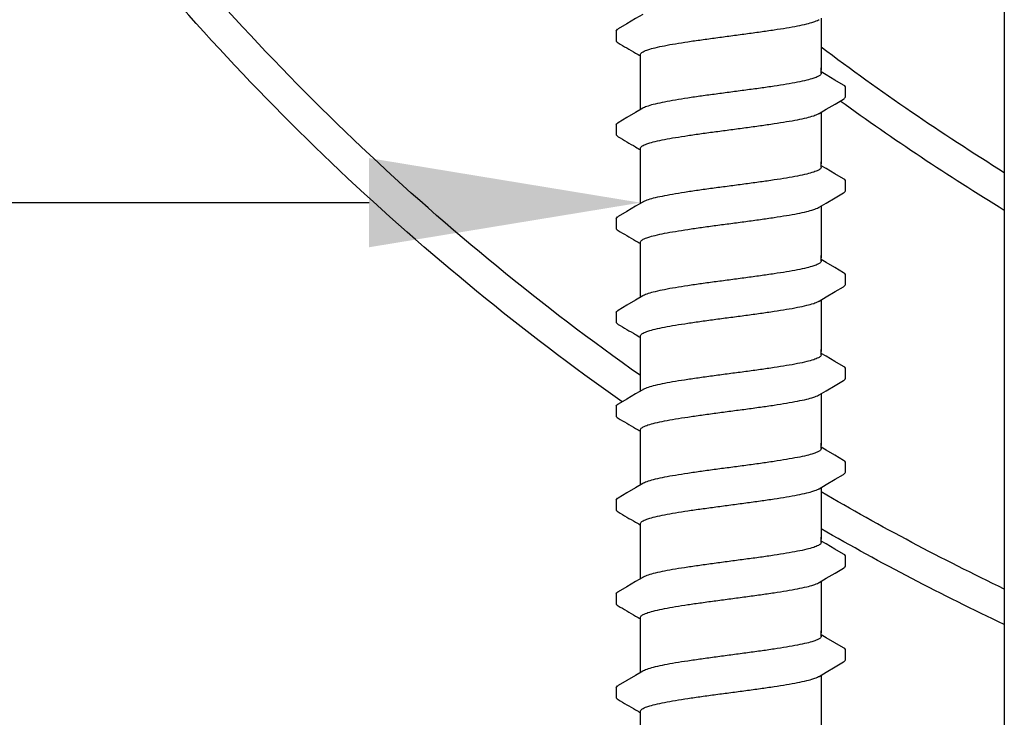
# Model space of a CAD drawing. Extents: x -4 to 183, y -14 to 97.
# Drawn here: x 27 to 30, y 35 to 37 of the extents above; entities that cross this region are included whole.
import ezdxf
from ezdxf import colors
from ezdxf.entities.mleader import LeaderData, LeaderLine
from ezdxf.enums import TextEntityAlignment as Align
from ezdxf.math import Vec2, Vec3

# ---------------------------------------------------------------- set-up
doc = ezdxf.new("R2010")
doc.units = 0
doc.header["$MEASUREMENT"] = 0
for name, color, linetype in [('HI-DETL-FINE', 249, 'Continuous'), ('HI-DETL-THIN', 1, 'Continuous'), ('HI-TEXT-STND', 2, 'Continuous')]:
    doc.layers.add(name, color=color, linetype=linetype)
doc.layers.add('HI-DETL-WIRE', color=249, linetype='Continuous', lineweight=25)
doc.styles.add('HUNTER', font='ARIALN_0.TTF')
doc.styles.get("Standard").update_dxf_attribs({"font": 'ARIAL_0.TTF'})

# ---------------------------------------------------------------- blocks, each defined once
blk = doc.blocks.new('_TagCircle')
at = {"transparency": 16777216}
blk.add_circle((0, 0), 0.125, dxfattribs=at)
at = {"transparency": 16777216, "style": 'HUNTER'}
blk.add_attdef('TAGNUMBER', text='', height=0.125, dxfattribs=at).set_placement((0, -0.0625), align=Align.CENTER)

msp = doc.modelspace()

# ---------------------------------------------------------------- linework, layer by layer
at = {"layer": 'HI-DETL-FINE'}
for p, q in [((28.924, 36.5698), (28.9239, 36.5427)), ((29.5039, 36.4488), (29.4906, 36.4567)), ((29.5573, 36.3878), (29.5573, 36.4151)), ((28.924, 36.3103), (28.9239, 36.2832)), ((29.5039, 36.1893), (29.4906, 36.1972)), ((29.5573, 36.1283), (29.5573, 36.1556)), ((28.924, 36.0508), (28.9239, 36.0237)), ((29.5039, 35.9298), (29.4906, 35.9377)), ((29.5573, 35.8688), (29.5573, 35.8961)), ((28.924, 35.7913), (28.9239, 35.7642)), ((29.5039, 35.6703), (29.4906, 35.6782)), ((29.5573, 35.6093), (29.5573, 35.6366)), ((28.924, 35.5318), (28.9239, 35.5047)), ((29.5039, 35.4108), (29.4906, 35.4187)), ((29.5573, 35.3498), (29.5573, 35.3771)), ((28.924, 35.2723), (28.9239, 35.2452)), ((29.5039, 35.1513), (29.4906, 35.1592)), ((29.5573, 35.0903), (29.5573, 35.1176)), ((28.924, 35.0128), (28.9239, 34.9857)), ((29.5039, 34.8918), (29.4906, 34.8997)), ((29.5573, 34.8308), (29.5573, 34.8581)), ((28.924, 34.7533), (28.9239, 34.7261))]:
    msp.add_line(p, q, dxfattribs=at)
for points in [[(28.997, 36.6158), (28.9773, 36.6041), (28.9529, 36.5898), (28.929, 36.5757)], [(29.4906, 36.6051), (29.4906, 36.462)], [(28.9906, 36.462), (28.9906, 36.5046)], [(28.9906, 36.3525), (28.9906, 36.4678)], [(29.4906, 36.4529), (29.4906, 36.4678)], [(29.5522, 36.4205), (29.5283, 36.4344), (29.5039, 36.4488)], [(29.4843, 36.3418), (29.5042, 36.3536), (29.5286, 36.368), (29.5523, 36.3817)], [(28.997, 36.3563), (28.9773, 36.3446), (28.9529, 36.3303), (28.929, 36.3162)], [(29.4906, 36.3456), (29.4906, 36.2025)], [(28.9906, 36.2025), (28.9906, 36.2451)], [(28.9906, 36.093), (28.9906, 36.2083)], [(29.4906, 36.1934), (29.4906, 36.2083)], [(29.5522, 36.1609), (29.5283, 36.1749), (29.5039, 36.1893)], [(29.4843, 36.0823), (29.5042, 36.0941), (29.5286, 36.1085), (29.5523, 36.1222)], [(28.997, 36.0968), (28.9773, 36.0851), (28.9529, 36.0708), (28.929, 36.0567)], [(29.4906, 36.0861), (29.4906, 35.943)], [(28.9906, 35.943), (28.9906, 35.9856)], [(28.9906, 35.8335), (28.9906, 35.9488)], [(29.4906, 35.9339), (29.4906, 35.9488)], [(29.5522, 35.9014), (29.5283, 35.9154), (29.5039, 35.9298)], [(29.4843, 35.8228), (29.5042, 35.8346), (29.5286, 35.849), (29.5523, 35.8627)], [(28.997, 35.8373), (28.9773, 35.8256), (28.9529, 35.8112), (28.929, 35.7972)], [(29.4906, 35.8266), (29.4906, 35.6835)], [(28.9906, 35.6835), (28.9906, 35.7261)], [(28.9906, 35.574), (28.9906, 35.6893)], [(29.4906, 35.6744), (29.4906, 35.6893)], [(29.5522, 35.6419), (29.5283, 35.6559), (29.5039, 35.6703)], [(29.4843, 35.5633), (29.5042, 35.5751), (29.5286, 35.5894), (29.5523, 35.6032)], [(28.997, 35.5778), (28.9773, 35.5661), (28.9529, 35.5517), (28.929, 35.5377)], [(29.4906, 35.5671), (29.4906, 35.4239)], [(28.9906, 35.4239), (28.9906, 35.4666)], [(28.9906, 35.3145), (28.9906, 35.4298)], [(29.4906, 35.4149), (29.4906, 35.4298)], [(29.5522, 35.3824), (29.5283, 35.3964), (29.5039, 35.4108)], [(29.4843, 35.3038), (29.5042, 35.3156), (29.5286, 35.3299), (29.5523, 35.3437)], [(28.997, 35.3183), (28.9773, 35.3066), (28.9529, 35.2922), (28.929, 35.2782)], [(29.4906, 35.3076), (29.4906, 35.1644)], [(28.9906, 35.1644), (28.9906, 35.2071)], [(28.9906, 35.055), (28.9906, 35.1703)], [(29.4906, 35.1554), (29.4906, 35.1703)], [(29.5522, 35.1229), (29.5283, 35.1369), (29.5039, 35.1513)], [(28.997, 35.0587), (28.9773, 35.0471), (28.9529, 35.0327), (28.929, 35.0187)], [(29.4843, 35.0443), (29.5042, 35.0561), (29.5286, 35.0704), (29.5523, 35.0842)], [(29.4906, 35.048), (29.4906, 34.9049)], [(28.9906, 34.9049), (28.9906, 34.9476)], [(28.9906, 34.7955), (28.9906, 34.9108)], [(29.4906, 34.8959), (29.4906, 34.9108)], [(29.5522, 34.8634), (29.5283, 34.8774), (29.5039, 34.8918)], [(29.4843, 34.7848), (29.5042, 34.7966), (29.5286, 34.8109), (29.5523, 34.8247)], [(28.997, 34.7992), (28.9773, 34.7876), (28.9529, 34.7732), (28.929, 34.7592)], [(29.4906, 34.7885), (29.4906, 34.6454)], [(28.9906, 34.6454), (28.9906, 34.688)]]:
    msp.add_lwpolyline(points, dxfattribs=at)
for points, knots in [([(29.2406, 36.5567), (29.2543, 36.5585), (29.2815, 36.5621), (29.3214, 36.5676), (29.359, 36.573), (29.3933, 36.5784), (29.4233, 36.5837), (29.4484, 36.5891), (29.4679, 36.5941), (29.4791, 36.5987), (29.4839, 36.601), (29.4843, 36.6012)], [0, 0, 0, 0, 0.0414668, 0.0822887, 0.1207819, 0.1555346, 0.1862967, 0.2122383, 0.2324465, 0.2467767, 0.2483162, 0.2483162, 0.2483162, 0.2483162]), ([(28.924, 36.5698), (28.9241, 36.5719), (28.9264, 36.574), (28.9285, 36.5755), (28.929, 36.5758)], [0, 0, 0, 0, 0.006212331, 0.007912697, 0.007912697, 0.007912697, 0.007912697]), ([(28.9906, 36.5046), (28.9906, 36.5055), (28.992, 36.5093), (28.9998, 36.514), (29.0131, 36.5192), (29.033, 36.5244), (29.0583, 36.5298), (29.0885, 36.5351), (29.1227, 36.5405), (29.1601, 36.5459), (29.1998, 36.5513), (29.2269, 36.5549), (29.2406, 36.5567)], [0, 0, 0, 0, 0.0028473, 0.0114934, 0.0258033, 0.0463068, 0.0725906, 0.1036217, 0.1383195, 0.1764436, 0.2170399, 0.2584844, 0.2584844, 0.2584844, 0.2584844]), ([(28.9239, 36.5427), (28.9239, 36.5424), (28.9242, 36.5398), (28.927, 36.5382), (28.929, 36.5371), (28.937, 36.5325), (28.9449, 36.5278), (28.9529, 36.5231), (28.961, 36.5183), (28.9691, 36.5135), (28.9773, 36.5087), (28.9817, 36.5061), (28.9862, 36.5035), (28.9906, 36.5009)], [0.191889, 0.191889, 0.191889, 0.191889, 0.192146, 0.194166, 0.194166, 0.194166, 1.194166, 1.194166, 1.194166, 2.194166, 2.194166, 2.194166, 2.741554, 2.741554, 2.741554, 2.741554]), ([(29.4906, 36.4529), (29.4906, 36.452), (29.4891, 36.4482), (29.4813, 36.4435), (29.468, 36.4384), (29.4484, 36.4332), (29.4233, 36.4279), (29.3933, 36.4225), (29.359, 36.4171), (29.3214, 36.4117), (29.2815, 36.4063), (29.2543, 36.4027), (29.2406, 36.4009)], [0, 0, 0, 0, 0.0028648, 0.0116454, 0.0259756, 0.0461838, 0.0721254, 0.1028876, 0.1376402, 0.1761334, 0.2169553, 0.2584221, 0.2584221, 0.2584221, 0.2584221]), ([(29.5573, 36.4149), (29.5573, 36.4152), (29.557, 36.4178), (29.5542, 36.4194), (29.5522, 36.4205)], [0.191895568, 0.191895568, 0.191895568, 0.191895568, 0.192146199, 0.194166381, 0.194166381, 0.194166381, 0.194166381]), ([(29.2406, 36.4009), (29.227, 36.3991), (29.2, 36.3955), (29.1602, 36.3901), (29.1227, 36.3847), (29.0884, 36.3793), (29.0583, 36.3739), (29.0331, 36.3685), (29.0134, 36.3635), (29.0022, 36.3589), (28.9974, 36.3566), (28.9969, 36.3563)], [0, 0, 0, 0, 0.0412203, 0.0818536, 0.1202702, 0.1550438, 0.1859131, 0.212032, 0.232417, 0.2467545, 0.2483162, 0.2483162, 0.2483162, 0.2483162]), ([(29.5523, 36.3817), (29.5533, 36.3824), (29.5555, 36.3839), (29.5571, 36.3864), (29.5573, 36.3878)], [0, 0, 0, 0, 0.003709197, 0.008030417, 0.008030417, 0.008030417, 0.008030417]), ([(29.2406, 36.2972), (29.2543, 36.299), (29.2815, 36.3026), (29.3214, 36.3081), (29.359, 36.3135), (29.3933, 36.3189), (29.4233, 36.3242), (29.4484, 36.3296), (29.4679, 36.3346), (29.4791, 36.3392), (29.4839, 36.3415), (29.4843, 36.3417)], [0, 0, 0, 0, 0.0414668, 0.0822887, 0.1207819, 0.1555346, 0.1862967, 0.2122383, 0.2324465, 0.2467767, 0.2483162, 0.2483162, 0.2483162, 0.2483162]), ([(28.924, 36.3103), (28.9241, 36.3124), (28.9264, 36.3145), (28.9285, 36.316), (28.929, 36.3163)], [0, 0, 0, 0, 0.006212331, 0.007912697, 0.007912697, 0.007912697, 0.007912697]), ([(28.9906, 36.2451), (28.9906, 36.246), (28.992, 36.2498), (28.9998, 36.2545), (29.0131, 36.2597), (29.033, 36.2649), (29.0583, 36.2703), (29.0885, 36.2756), (29.1227, 36.281), (29.1601, 36.2864), (29.1998, 36.2918), (29.2269, 36.2954), (29.2406, 36.2972)], [0, 0, 0, 0, 0.0028473, 0.0114934, 0.0258033, 0.0463068, 0.0725906, 0.1036217, 0.1383195, 0.1764436, 0.2170399, 0.2584844, 0.2584844, 0.2584844, 0.2584844]), ([(28.9239, 36.2832), (28.9239, 36.2829), (28.9242, 36.2803), (28.927, 36.2787), (28.929, 36.2776), (28.937, 36.273), (28.9449, 36.2683), (28.9529, 36.2636), (28.961, 36.2588), (28.9691, 36.254), (28.9773, 36.2492), (28.9817, 36.2466), (28.9862, 36.244), (28.9906, 36.2414)], [0.191889, 0.191889, 0.191889, 0.191889, 0.192146, 0.194166, 0.194166, 0.194166, 1.194166, 1.194166, 1.194166, 2.194166, 2.194166, 2.194166, 2.741554, 2.741554, 2.741554, 2.741554]), ([(29.4906, 36.1934), (29.4906, 36.1925), (29.4891, 36.1887), (29.4813, 36.184), (29.468, 36.1789), (29.4484, 36.1737), (29.4233, 36.1684), (29.3933, 36.163), (29.359, 36.1576), (29.3214, 36.1522), (29.2815, 36.1468), (29.2543, 36.1432), (29.2406, 36.1414)], [0, 0, 0, 0, 0.0028648, 0.0116454, 0.0259756, 0.0461838, 0.0721254, 0.1028876, 0.1376402, 0.1761334, 0.2169553, 0.2584221, 0.2584221, 0.2584221, 0.2584221]), ([(29.5573, 36.1554), (29.5573, 36.1557), (29.557, 36.1583), (29.5542, 36.1599), (29.5522, 36.1609)], [0.191895568, 0.191895568, 0.191895568, 0.191895568, 0.192146199, 0.194166381, 0.194166381, 0.194166381, 0.194166381]), ([(29.2406, 36.1414), (29.227, 36.1396), (29.2, 36.136), (29.1602, 36.1306), (29.1227, 36.1251), (29.0884, 36.1198), (29.0583, 36.1144), (29.0331, 36.109), (29.0134, 36.104), (29.0022, 36.0994), (28.9974, 36.0971), (28.9969, 36.0968)], [0, 0, 0, 0, 0.0412203, 0.0818536, 0.1202702, 0.1550438, 0.1859131, 0.212032, 0.232417, 0.2467545, 0.2483162, 0.2483162, 0.2483162, 0.2483162]), ([(29.5523, 36.1222), (29.5533, 36.1229), (29.5555, 36.1244), (29.5571, 36.1269), (29.5573, 36.1283)], [0, 0, 0, 0, 0.003709197, 0.008030417, 0.008030417, 0.008030417, 0.008030417]), ([(29.2406, 36.0377), (29.2543, 36.0395), (29.2815, 36.0431), (29.3214, 36.0486), (29.359, 36.054), (29.3933, 36.0594), (29.4233, 36.0647), (29.4484, 36.0701), (29.4679, 36.0751), (29.4791, 36.0797), (29.4839, 36.082), (29.4843, 36.0822)], [0, 0, 0, 0, 0.0414668, 0.0822887, 0.1207819, 0.1555346, 0.1862967, 0.2122383, 0.2324465, 0.2467767, 0.2483162, 0.2483162, 0.2483162, 0.2483162]), ([(28.924, 36.0508), (28.9241, 36.0529), (28.9264, 36.055), (28.9285, 36.0565), (28.929, 36.0568)], [0, 0, 0, 0, 0.006212331, 0.007912697, 0.007912697, 0.007912697, 0.007912697]), ([(28.9239, 36.0237), (28.9239, 36.0234), (28.9242, 36.0208), (28.927, 36.0192), (28.929, 36.0181), (28.937, 36.0134), (28.9449, 36.0088), (28.9529, 36.0041), (28.961, 35.9993), (28.9691, 35.9945), (28.9773, 35.9897), (28.9817, 35.9871), (28.9862, 35.9845), (28.9906, 35.9819)], [0.191889, 0.191889, 0.191889, 0.191889, 0.192146, 0.194166, 0.194166, 0.194166, 1.194166, 1.194166, 1.194166, 2.194166, 2.194166, 2.194166, 2.741554, 2.741554, 2.741554, 2.741554]), ([(28.9906, 35.9856), (28.9906, 35.9865), (28.992, 35.9903), (28.9998, 35.995), (29.0131, 36.0001), (29.033, 36.0054), (29.0583, 36.0108), (29.0885, 36.0161), (29.1227, 36.0215), (29.1601, 36.0269), (29.1998, 36.0323), (29.2269, 36.0359), (29.2406, 36.0377)], [0, 0, 0, 0, 0.0028473, 0.0114934, 0.0258033, 0.0463068, 0.0725906, 0.1036217, 0.1383195, 0.1764436, 0.2170399, 0.2584844, 0.2584844, 0.2584844, 0.2584844]), ([(29.4906, 35.9339), (29.4906, 35.933), (29.4891, 35.9291), (29.4813, 35.9245), (29.468, 35.9194), (29.4484, 35.9142), (29.4233, 35.9089), (29.3933, 35.9035), (29.359, 35.8981), (29.3214, 35.8927), (29.2815, 35.8873), (29.2543, 35.8837), (29.2406, 35.8819)], [0, 0, 0, 0, 0.0028648, 0.0116454, 0.0259756, 0.0461838, 0.0721254, 0.1028876, 0.1376402, 0.1761334, 0.2169553, 0.2584221, 0.2584221, 0.2584221, 0.2584221]), ([(29.2406, 35.8819), (29.227, 35.88), (29.2, 35.8765), (29.1602, 35.871), (29.1227, 35.8656), (29.0884, 35.8603), (29.0583, 35.8549), (29.0331, 35.8495), (29.0134, 35.8445), (29.0022, 35.8399), (28.9974, 35.8376), (28.9969, 35.8373)], [0, 0, 0, 0, 0.0412203, 0.0818536, 0.1202702, 0.1550438, 0.1859131, 0.212032, 0.232417, 0.2467545, 0.2483162, 0.2483162, 0.2483162, 0.2483162]), ([(29.5573, 35.8959), (29.5573, 35.8962), (29.557, 35.8987), (29.5542, 35.9004), (29.5522, 35.9014)], [0.191895568, 0.191895568, 0.191895568, 0.191895568, 0.192146199, 0.194166381, 0.194166381, 0.194166381, 0.194166381]), ([(29.5523, 35.8627), (29.5533, 35.8634), (29.5555, 35.8649), (29.5571, 35.8674), (29.5573, 35.8688)], [0, 0, 0, 0, 0.003709197, 0.008030417, 0.008030417, 0.008030417, 0.008030417]), ([(29.2406, 35.7782), (29.2543, 35.78), (29.2815, 35.7836), (29.3214, 35.7891), (29.359, 35.7945), (29.3933, 35.7999), (29.4233, 35.8052), (29.4484, 35.8106), (29.4679, 35.8156), (29.4791, 35.8202), (29.4839, 35.8225), (29.4843, 35.8227)], [0, 0, 0, 0, 0.0414668, 0.0822887, 0.1207819, 0.1555346, 0.1862967, 0.2122383, 0.2324465, 0.2467767, 0.2483162, 0.2483162, 0.2483162, 0.2483162]), ([(28.924, 35.7913), (28.9241, 35.7933), (28.9264, 35.7955), (28.9285, 35.797), (28.929, 35.7973)], [0, 0, 0, 0, 0.006212331, 0.007912697, 0.007912697, 0.007912697, 0.007912697]), ([(28.9906, 35.7261), (28.9906, 35.727), (28.992, 35.7308), (28.9998, 35.7355), (29.0131, 35.7406), (29.033, 35.7459), (29.0583, 35.7513), (29.0885, 35.7566), (29.1227, 35.762), (29.1601, 35.7674), (29.1998, 35.7728), (29.2269, 35.7764), (29.2406, 35.7782)], [0, 0, 0, 0, 0.0028473, 0.0114934, 0.0258033, 0.0463068, 0.0725906, 0.1036217, 0.1383195, 0.1764436, 0.2170399, 0.2584844, 0.2584844, 0.2584844, 0.2584844]), ([(28.9239, 35.7642), (28.9239, 35.7639), (28.9242, 35.7613), (28.927, 35.7597), (28.929, 35.7586), (28.937, 35.7539), (28.9449, 35.7493), (28.9529, 35.7446), (28.961, 35.7398), (28.9691, 35.735), (28.9773, 35.7302), (28.9817, 35.7276), (28.9862, 35.725), (28.9906, 35.7224)], [0.191889, 0.191889, 0.191889, 0.191889, 0.192146, 0.194166, 0.194166, 0.194166, 1.194166, 1.194166, 1.194166, 2.194166, 2.194166, 2.194166, 2.741554, 2.741554, 2.741554, 2.741554]), ([(29.4906, 35.6744), (29.4906, 35.6735), (29.4891, 35.6696), (29.4813, 35.665), (29.468, 35.6599), (29.4484, 35.6547), (29.4233, 35.6494), (29.3933, 35.644), (29.359, 35.6386), (29.3214, 35.6332), (29.2815, 35.6278), (29.2543, 35.6242), (29.2406, 35.6224)], [0, 0, 0, 0, 0.0028648, 0.0116454, 0.0259756, 0.0461838, 0.0721254, 0.1028876, 0.1376402, 0.1761334, 0.2169553, 0.2584221, 0.2584221, 0.2584221, 0.2584221]), ([(29.5573, 35.6364), (29.5573, 35.6367), (29.557, 35.6392), (29.5542, 35.6409), (29.5522, 35.6419)], [0.191895568, 0.191895568, 0.191895568, 0.191895568, 0.192146199, 0.194166381, 0.194166381, 0.194166381, 0.194166381]), ([(29.2406, 35.6224), (29.227, 35.6205), (29.2, 35.617), (29.1602, 35.6115), (29.1227, 35.6061), (29.0884, 35.6008), (29.0583, 35.5954), (29.0331, 35.59), (29.0134, 35.585), (29.0022, 35.5804), (28.9974, 35.5781), (28.9969, 35.5778)], [0, 0, 0, 0, 0.0412203, 0.0818536, 0.1202702, 0.1550438, 0.1859131, 0.212032, 0.232417, 0.2467545, 0.2483162, 0.2483162, 0.2483162, 0.2483162]), ([(29.5523, 35.6032), (29.5533, 35.6039), (29.5555, 35.6054), (29.5571, 35.6079), (29.5573, 35.6093)], [0, 0, 0, 0, 0.003709197, 0.008030417, 0.008030417, 0.008030417, 0.008030417]), ([(29.2406, 35.5187), (29.2543, 35.5205), (29.2815, 35.5241), (29.3214, 35.5296), (29.359, 35.535), (29.3933, 35.5404), (29.4233, 35.5457), (29.4484, 35.5511), (29.4679, 35.5561), (29.4791, 35.5607), (29.4839, 35.563), (29.4843, 35.5632)], [0, 0, 0, 0, 0.0414668, 0.0822887, 0.1207819, 0.1555346, 0.1862967, 0.2122383, 0.2324465, 0.2467767, 0.2483162, 0.2483162, 0.2483162, 0.2483162]), ([(28.924, 35.5318), (28.9241, 35.5338), (28.9264, 35.536), (28.9285, 35.5375), (28.929, 35.5378)], [0, 0, 0, 0, 0.006212331, 0.007912697, 0.007912697, 0.007912697, 0.007912697]), ([(28.9239, 35.5047), (28.9239, 35.5044), (28.9242, 35.5018), (28.927, 35.5002), (28.929, 35.4991), (28.937, 35.4944), (28.9449, 35.4898), (28.9529, 35.4851), (28.961, 35.4803), (28.9691, 35.4755), (28.9773, 35.4707), (28.9817, 35.4681), (28.9862, 35.4655), (28.9906, 35.4629)], [0.191889, 0.191889, 0.191889, 0.191889, 0.192146, 0.194166, 0.194166, 0.194166, 1.194166, 1.194166, 1.194166, 2.194166, 2.194166, 2.194166, 2.741554, 2.741554, 2.741554, 2.741554]), ([(28.9906, 35.4666), (28.9906, 35.4675), (28.992, 35.4713), (28.9998, 35.476), (29.0131, 35.4811), (29.033, 35.4864), (29.0583, 35.4918), (29.0885, 35.4971), (29.1227, 35.5025), (29.1601, 35.5079), (29.1998, 35.5133), (29.2269, 35.5169), (29.2406, 35.5187)], [0, 0, 0, 0, 0.0028473, 0.0114934, 0.0258033, 0.0463068, 0.0725906, 0.1036217, 0.1383195, 0.1764436, 0.2170399, 0.2584844, 0.2584844, 0.2584844, 0.2584844]), ([(29.4906, 35.4149), (29.4906, 35.414), (29.4891, 35.4101), (29.4813, 35.4055), (29.468, 35.4004), (29.4484, 35.3952), (29.4233, 35.3899), (29.3933, 35.3845), (29.359, 35.3791), (29.3214, 35.3737), (29.2815, 35.3683), (29.2543, 35.3647), (29.2406, 35.3628)], [0, 0, 0, 0, 0.0028648, 0.0116454, 0.0259756, 0.0461838, 0.0721254, 0.1028876, 0.1376402, 0.1761334, 0.2169553, 0.2584221, 0.2584221, 0.2584221, 0.2584221]), ([(29.2406, 35.3628), (29.227, 35.361), (29.2, 35.3575), (29.1602, 35.352), (29.1227, 35.3466), (29.0884, 35.3412), (29.0583, 35.3359), (29.0331, 35.3305), (29.0134, 35.3255), (29.0022, 35.3209), (28.9974, 35.3186), (28.9969, 35.3183)], [0, 0, 0, 0, 0.0412203, 0.0818536, 0.1202702, 0.1550438, 0.1859131, 0.212032, 0.232417, 0.2467545, 0.2483162, 0.2483162, 0.2483162, 0.2483162]), ([(29.5573, 35.3769), (29.5573, 35.3772), (29.557, 35.3797), (29.5542, 35.3814), (29.5522, 35.3824)], [0.191895568, 0.191895568, 0.191895568, 0.191895568, 0.192146199, 0.194166381, 0.194166381, 0.194166381, 0.194166381]), ([(29.5523, 35.3437), (29.5533, 35.3444), (29.5555, 35.3459), (29.5571, 35.3484), (29.5573, 35.3498)], [0, 0, 0, 0, 0.003709197, 0.008030417, 0.008030417, 0.008030417, 0.008030417]), ([(29.2406, 35.2592), (29.2543, 35.261), (29.2815, 35.2646), (29.3214, 35.2701), (29.359, 35.2755), (29.3933, 35.2809), (29.4233, 35.2862), (29.4484, 35.2916), (29.4679, 35.2966), (29.4791, 35.3012), (29.4839, 35.3035), (29.4843, 35.3037)], [0, 0, 0, 0, 0.0414668, 0.0822887, 0.1207819, 0.1555346, 0.1862967, 0.2122383, 0.2324465, 0.2467767, 0.2483162, 0.2483162, 0.2483162, 0.2483162]), ([(28.924, 35.2723), (28.9241, 35.2743), (28.9264, 35.2765), (28.9285, 35.278), (28.929, 35.2783)], [0, 0, 0, 0, 0.006212331, 0.007912697, 0.007912697, 0.007912697, 0.007912697]), ([(28.9906, 35.2071), (28.9906, 35.208), (28.992, 35.2118), (28.9998, 35.2165), (29.0131, 35.2216), (29.033, 35.2269), (29.0583, 35.2323), (29.0885, 35.2376), (29.1227, 35.243), (29.1601, 35.2484), (29.1998, 35.2538), (29.2269, 35.2574), (29.2406, 35.2592)], [0, 0, 0, 0, 0.0028473, 0.0114934, 0.0258033, 0.0463068, 0.0725906, 0.1036217, 0.1383195, 0.1764436, 0.2170399, 0.2584844, 0.2584844, 0.2584844, 0.2584844]), ([(28.9239, 35.2452), (28.9239, 35.2449), (28.9242, 35.2423), (28.927, 35.2407), (28.929, 35.2396), (28.937, 35.2349), (28.9449, 35.2303), (28.9529, 35.2256), (28.961, 35.2208), (28.9691, 35.216), (28.9773, 35.2112), (28.9817, 35.2086), (28.9862, 35.206), (28.9906, 35.2033)], [0.191889, 0.191889, 0.191889, 0.191889, 0.192146, 0.194166, 0.194166, 0.194166, 1.194166, 1.194166, 1.194166, 2.194166, 2.194166, 2.194166, 2.741554, 2.741554, 2.741554, 2.741554]), ([(29.4906, 35.1554), (29.4906, 35.1545), (29.4891, 35.1506), (29.4813, 35.146), (29.468, 35.1409), (29.4484, 35.1357), (29.4233, 35.1304), (29.3933, 35.125), (29.359, 35.1196), (29.3214, 35.1142), (29.2815, 35.1088), (29.2543, 35.1052), (29.2406, 35.1033)], [0, 0, 0, 0, 0.0028648, 0.0116454, 0.0259756, 0.0461838, 0.0721254, 0.1028876, 0.1376402, 0.1761334, 0.2169553, 0.2584221, 0.2584221, 0.2584221, 0.2584221]), ([(29.5573, 35.1174), (29.5573, 35.1177), (29.557, 35.1202), (29.5542, 35.1219), (29.5522, 35.1229)], [0.191895568, 0.191895568, 0.191895568, 0.191895568, 0.192146199, 0.194166381, 0.194166381, 0.194166381, 0.194166381]), ([(29.2406, 35.1033), (29.227, 35.1015), (29.2, 35.098), (29.1602, 35.0925), (29.1227, 35.0871), (29.0884, 35.0817), (29.0583, 35.0764), (29.0331, 35.071), (29.0134, 35.066), (29.0022, 35.0614), (28.9974, 35.0591), (28.9969, 35.0588)], [0, 0, 0, 0, 0.0412203, 0.0818536, 0.1202702, 0.1550438, 0.1859131, 0.212032, 0.232417, 0.2467545, 0.2483162, 0.2483162, 0.2483162, 0.2483162]), ([(29.5523, 35.0842), (29.5533, 35.0849), (29.5555, 35.0864), (29.5571, 35.0888), (29.5573, 35.0903)], [0, 0, 0, 0, 0.003709197, 0.008030417, 0.008030417, 0.008030417, 0.008030417]), ([(29.2406, 34.9997), (29.2543, 35.0015), (29.2815, 35.0051), (29.3214, 35.0106), (29.359, 35.016), (29.3933, 35.0214), (29.4233, 35.0267), (29.4484, 35.0321), (29.4679, 35.0371), (29.4791, 35.0417), (29.4839, 35.044), (29.4843, 35.0442)], [0, 0, 0, 0, 0.0414668, 0.0822887, 0.1207819, 0.1555346, 0.1862967, 0.2122383, 0.2324465, 0.2467767, 0.2483162, 0.2483162, 0.2483162, 0.2483162]), ([(28.924, 35.0128), (28.9241, 35.0148), (28.9264, 35.017), (28.9285, 35.0185), (28.929, 35.0188)], [0, 0, 0, 0, 0.006212331, 0.007912697, 0.007912697, 0.007912697, 0.007912697]), ([(28.9239, 34.9857), (28.9239, 34.9854), (28.9242, 34.9828), (28.927, 34.9811), (28.929, 34.9801), (28.937, 34.9754), (28.9449, 34.9708), (28.9529, 34.9661), (28.961, 34.9613), (28.9691, 34.9565), (28.9773, 34.9517), (28.9817, 34.9491), (28.9862, 34.9465), (28.9906, 34.9438)], [0.191889, 0.191889, 0.191889, 0.191889, 0.192146, 0.194166, 0.194166, 0.194166, 1.194166, 1.194166, 1.194166, 2.194166, 2.194166, 2.194166, 2.741554, 2.741554, 2.741554, 2.741554]), ([(28.9906, 34.9476), (28.9906, 34.9485), (28.992, 34.9523), (28.9998, 34.957), (29.0131, 34.9621), (29.033, 34.9674), (29.0583, 34.9728), (29.0885, 34.9781), (29.1227, 34.9835), (29.1601, 34.9889), (29.1998, 34.9943), (29.2269, 34.9979), (29.2406, 34.9997)], [0, 0, 0, 0, 0.0028473, 0.0114934, 0.0258033, 0.0463068, 0.0725906, 0.1036217, 0.1383195, 0.1764436, 0.2170399, 0.2584844, 0.2584844, 0.2584844, 0.2584844]), ([(29.4906, 34.8959), (29.4906, 34.895), (29.4891, 34.8911), (29.4813, 34.8865), (29.468, 34.8814), (29.4484, 34.8762), (29.4233, 34.8709), (29.3933, 34.8655), (29.359, 34.8601), (29.3214, 34.8547), (29.2815, 34.8493), (29.2543, 34.8457), (29.2406, 34.8438)], [0, 0, 0, 0, 0.0028648, 0.0116454, 0.0259756, 0.0461838, 0.0721254, 0.1028876, 0.1376402, 0.1761334, 0.2169553, 0.2584221, 0.2584221, 0.2584221, 0.2584221]), ([(29.2406, 34.8438), (29.227, 34.842), (29.2, 34.8384), (29.1602, 34.833), (29.1227, 34.8276), (29.0884, 34.8222), (29.0583, 34.8169), (29.0331, 34.8115), (29.0134, 34.8065), (29.0022, 34.8019), (28.9974, 34.7996), (28.9969, 34.7993)], [0, 0, 0, 0, 0.0412203, 0.0818536, 0.1202702, 0.1550438, 0.1859131, 0.212032, 0.232417, 0.2467545, 0.2483162, 0.2483162, 0.2483162, 0.2483162]), ([(29.5573, 34.8579), (29.5573, 34.8582), (29.557, 34.8607), (29.5542, 34.8624), (29.5522, 34.8634)], [0.191895568, 0.191895568, 0.191895568, 0.191895568, 0.192146199, 0.194166381, 0.194166381, 0.194166381, 0.194166381]), ([(29.5523, 34.8247), (29.5533, 34.8254), (29.5555, 34.8269), (29.5571, 34.8293), (29.5573, 34.8308)], [0, 0, 0, 0, 0.003709197, 0.008030417, 0.008030417, 0.008030417, 0.008030417]), ([(28.924, 34.7533), (28.9241, 34.7553), (28.9264, 34.7575), (28.9285, 34.759), (28.929, 34.7593)], [0, 0, 0, 0, 0.006212331, 0.007912697, 0.007912697, 0.007912697, 0.007912697]), ([(29.2406, 34.7402), (29.2543, 34.742), (29.2815, 34.7456), (29.3214, 34.7511), (29.359, 34.7565), (29.3933, 34.7619), (29.4233, 34.7672), (29.4484, 34.7726), (29.4679, 34.7776), (29.4791, 34.7822), (29.4839, 34.7845), (29.4843, 34.7847)], [0, 0, 0, 0, 0.0414668, 0.0822887, 0.1207819, 0.1555346, 0.1862967, 0.2122383, 0.2324465, 0.2467767, 0.2483162, 0.2483162, 0.2483162, 0.2483162]), ([(28.9906, 34.688), (28.9906, 34.689), (28.992, 34.6928), (28.9998, 34.6975), (29.0131, 34.7026), (29.033, 34.7079), (29.0583, 34.7133), (29.0885, 34.7186), (29.1227, 34.724), (29.1601, 34.7294), (29.1998, 34.7348), (29.2269, 34.7384), (29.2406, 34.7402)], [0, 0, 0, 0, 0.0028473, 0.0114934, 0.0258033, 0.0463068, 0.0725906, 0.1036217, 0.1383195, 0.1764436, 0.2170399, 0.2584844, 0.2584844, 0.2584844, 0.2584844]), ([(28.9239, 34.7262), (28.9239, 34.7259), (28.9242, 34.7233), (28.927, 34.7216), (28.929, 34.7206), (28.937, 34.7159), (28.9449, 34.7113), (28.9529, 34.7066), (28.961, 34.7018), (28.9691, 34.697), (28.9773, 34.6922), (28.9817, 34.6896), (28.9862, 34.687), (28.9906, 34.6843)], [0.191889, 0.191889, 0.191889, 0.191889, 0.192146, 0.194166, 0.194166, 0.194166, 1.194166, 1.194166, 1.194166, 2.194166, 2.194166, 2.194166, 2.741554, 2.741554, 2.741554, 2.741554])]:
    msp.add_open_spline(points, degree=3, knots=knots, dxfattribs=at)
for points in [[(29.2199, 36.554), (29.2268, 36.5549), (29.2337, 36.5558), (29.2406, 36.5567)], [(29.2199, 36.2945), (29.2268, 36.2954), (29.2337, 36.2963), (29.2406, 36.2972)], [(29.2199, 36.035), (29.2268, 36.0359), (29.2337, 36.0368), (29.2406, 36.0377)], [(29.2199, 35.7755), (29.2268, 35.7764), (29.2337, 35.7773), (29.2406, 35.7782)], [(29.2199, 35.516), (29.2268, 35.5169), (29.2337, 35.5178), (29.2406, 35.5187)], [(29.2199, 35.2565), (29.2268, 35.2574), (29.2337, 35.2583), (29.2406, 35.2592)], [(29.2199, 34.9969), (29.2268, 34.9979), (29.2337, 34.9988), (29.2406, 34.9997)], [(29.2199, 34.7374), (29.2268, 34.7384), (29.2337, 34.7393), (29.2406, 34.7402)]]:
    msp.add_open_spline(points, degree=3, dxfattribs=at)
at = {"layer": 'HI-DETL-THIN'}
msp.add_lwpolyline([(29.9966, 36.9854), (29.9966, 20.5912)], dxfattribs=at)
at = {"layer": 'HI-DETL-WIRE'}
for points in [[(28.94, 35.5442, -0.071863), (27.4777, 36.9288, -0.475669), (27.651, 37.7084, 0.017908), (28.0485, 37.9254, 0.017908)], [(28.9906, 35.6169, -0.071841), (27.5472, 36.9838, -0.475669), (27.6907, 37.6292, 0.017066), (28.0751, 37.8383, 0.017066)], [(29.9966, 36.178, -0.022066), (29.4906, 36.5249, -0.022066)], [(29.9966, 36.0739, -0.019364), (29.5428, 36.3762, -0.019364)], [(29.9966, 35.0265, -0.020603), (29.4906, 35.295, -0.020603)], [(29.9966, 34.9284, -0.020272), (29.4906, 35.1926, -0.020272)]]:
    msp.add_lwpolyline(points, format="xyb", dxfattribs=at)

# ---------------------------------------------------------------- leaders
at = {"layer": 'HI-TEXT-STND'}
ml = msp.add_multileader_block('Standard', dxfattribs=at)
ml.set_content('_TagCircle', color=256, scale=6)
ml.set_attribute('TAGNUMBER', '16', width=0)
ml.set_leader_properties()
ml.build(insert=Vec2(0, 0))
ml.multileader.update_dxf_attribs({"dogleg_length": 0.125, "arrow_head_size": 0.75, "scale": 6})
ctx = ml.context
ctx.base_point, ctx.scale, ctx.char_height, ctx.arrow_head_size, ctx.landing_gap_size, ctx.plane_origin = Vec3(23.5087, 36.0951), 6, 0.6, 0.75, 0.3, Vec3(20.0351, 26.1425)
notes = []
notes.append((ctx, [(1, (1, 1, 0), (25.7587, 36.0951), (-1, 0), 0.75, [(0, [(28.9906, 36.0951)], 0, [])])]))
ctx.block.insert = Vec3(24.2587, 36.0951)
for ctx, leaders in notes:
    for number, flags, end, landing, length, lines in leaders:
        leader = LeaderData()
        leader.index, (leader.has_last_leader_line, leader.has_dogleg_vector, leader.attachment_direction) = number, flags
        leader.last_leader_point, leader.dogleg_vector, leader.dogleg_length = Vec3(end), Vec3(landing), length
        for number, points, colour, breaks in lines:
            line = LeaderLine()
            line.index, line.vertices, line.color, line.breaks = number, Vec3.list(points), colors.encode_raw_color(colour), breaks
            leader.lines.append(line)
        ctx.leaders.append(leader)

doc.saveas('drawing.dxf')
